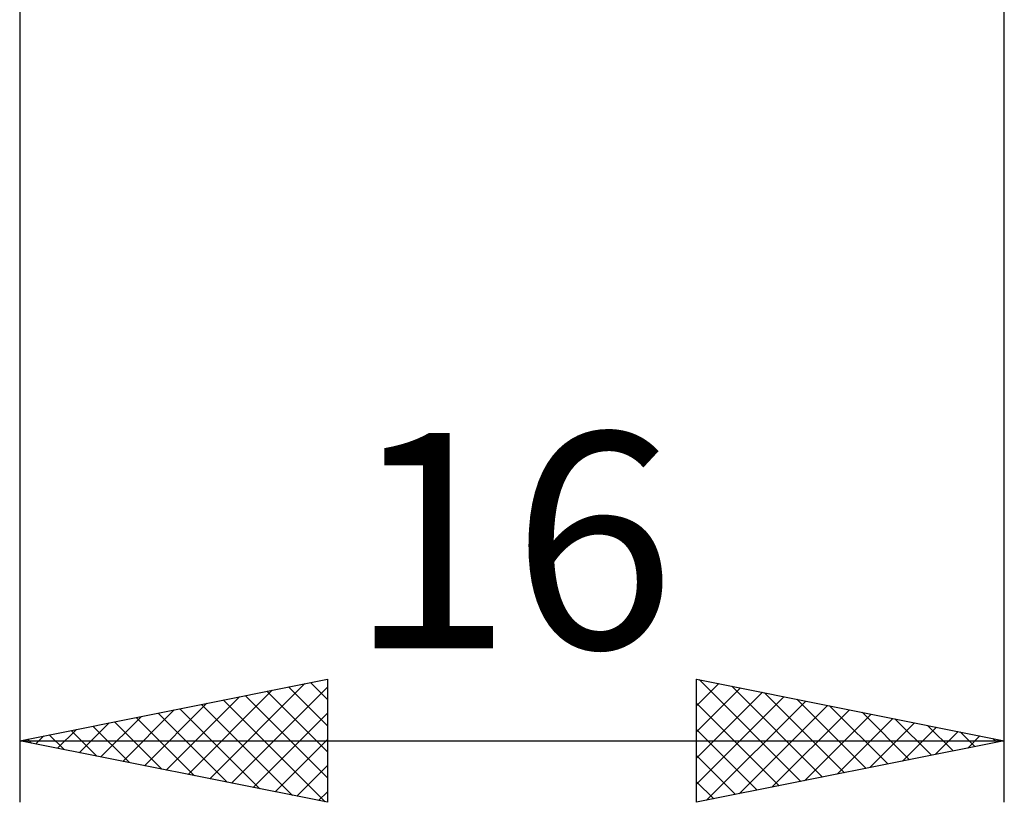
# Model space of a CAD drawing. Units: millimetres. Extents: x -27 to 147, y -35 to 42.
# Drawn here: x 94 to 110, y -20 to -7 of the extents above; entities that cross this region are included whole.
import ezdxf
from ezdxf.enums import TextEntityAlignment as Align

# ---------------------------------------------------------------- set-up
doc = ezdxf.new("R2010")
doc.units = ezdxf.units.MM
doc.header["$LTSCALE"] = 4.55
doc.layers.add('2', color=7, linetype='CONTINUOUS')
doc.styles.get("Standard").update_dxf_attribs({"font": 'Monospac821 BT'})

msp = doc.modelspace()

# ---------------------------------------------------------------- linework, layer by layer
at = {"layer": '2', "color": 7, "linetype": 'CONTINUOUS', "lineweight": 25}
for p, q in [((94, -1.1), (94, -20)), ((110, -20), (110, -1.1)), ((94, -19), (99, -18)), ((97.089, -19.618), (98.634, -18.073)), ((98.724, -18.055), (99, -18.332)), ((99, -18), (99, -20)), ((105, -20), (105, -18)), ((105, -18), (110, -19)), ((105, -18.009), (105.008, -18.002)), ((105, -18.433), (105.361, -18.072)), ((105.04, -18.008), (106.694, -19.661)), ((96.736, -19.547), (98.103, -18.179)), ((97.443, -19.689), (99, -18.131)), ((98.017, -18.197), (99, -19.18)), ((98.37, -18.126), (99, -18.756)), ((105, -18.858), (105.715, -18.143)), ((105, -19.282), (106.068, -18.214)), ((105.571, -18.114), (107.047, -19.591)), ((106.101, -18.22), (107.401, -19.52)), ((96.028, -19.406), (97.043, -18.391)), ((96.382, -19.476), (97.573, -18.285)), ((97.309, -18.338), (98.964, -19.993)), ((97.663, -18.267), (99, -19.604)), ((105, -19.706), (106.422, -18.284)), ((105, -18.392), (106.34, -19.732)), ((105.163, -19.967), (106.775, -18.355)), ((106.631, -18.326), (107.754, -19.449)), ((95.675, -19.335), (96.512, -18.498)), ((96.249, -18.55), (97.373, -19.675)), ((96.602, -18.48), (97.903, -19.781)), ((96.956, -18.409), (98.434, -19.887)), ((97.796, -19.759), (99, -18.555)), ((105.693, -19.861), (107.129, -18.426)), ((106.224, -19.755), (107.482, -18.496)), ((107.162, -18.432), (108.108, -19.378)), ((107.692, -18.538), (108.461, -19.308)), ((94.968, -19.194), (95.452, -18.71)), ((95.321, -19.264), (95.982, -18.604)), ((95.542, -18.692), (96.312, -19.462)), ((95.895, -18.621), (96.843, -19.569)), ((106.754, -19.649), (107.836, -18.567)), ((107.284, -19.543), (108.19, -18.638)), ((107.815, -19.437), (108.543, -18.709)), ((108.222, -18.644), (108.815, -19.237)), ((94.614, -19.123), (94.921, -18.816)), ((94.835, -18.833), (95.252, -19.25)), ((95.188, -18.762), (95.782, -19.356)), ((105, -18.816), (105.986, -19.803)), ((108.345, -19.331), (108.897, -18.779)), ((108.753, -18.751), (109.168, -19.166)), ((108.875, -19.225), (109.25, -18.85)), ((109.283, -18.857), (109.522, -19.096)), ((94, -19), (110, -19)), ((99, -20), (94, -19)), ((94.127, -18.975), (94.191, -19.038)), ((94.261, -19.052), (94.391, -18.922)), ((94.481, -18.904), (94.721, -19.144)), ((98.15, -19.83), (99, -18.98)), ((110, -19), (105, -20)), ((109.406, -19.119), (109.604, -18.921)), ((109.813, -18.963), (109.876, -19.025)), ((109.936, -19.013), (109.957, -18.991)), ((105, -19.24), (105.633, -19.873)), ((98.503, -19.901), (99, -19.404)), ((105, -19.665), (105.279, -19.944)), ((98.857, -19.971), (99, -19.828))]:
    msp.add_line(p, q, dxfattribs=at)

# ---------------------------------------------------------------- texts
msp.add_text('16', height=3.5, dxfattribs=at).set_placement((102, -17.5), align=Align.CENTER)

doc.saveas('drawing.dxf')
